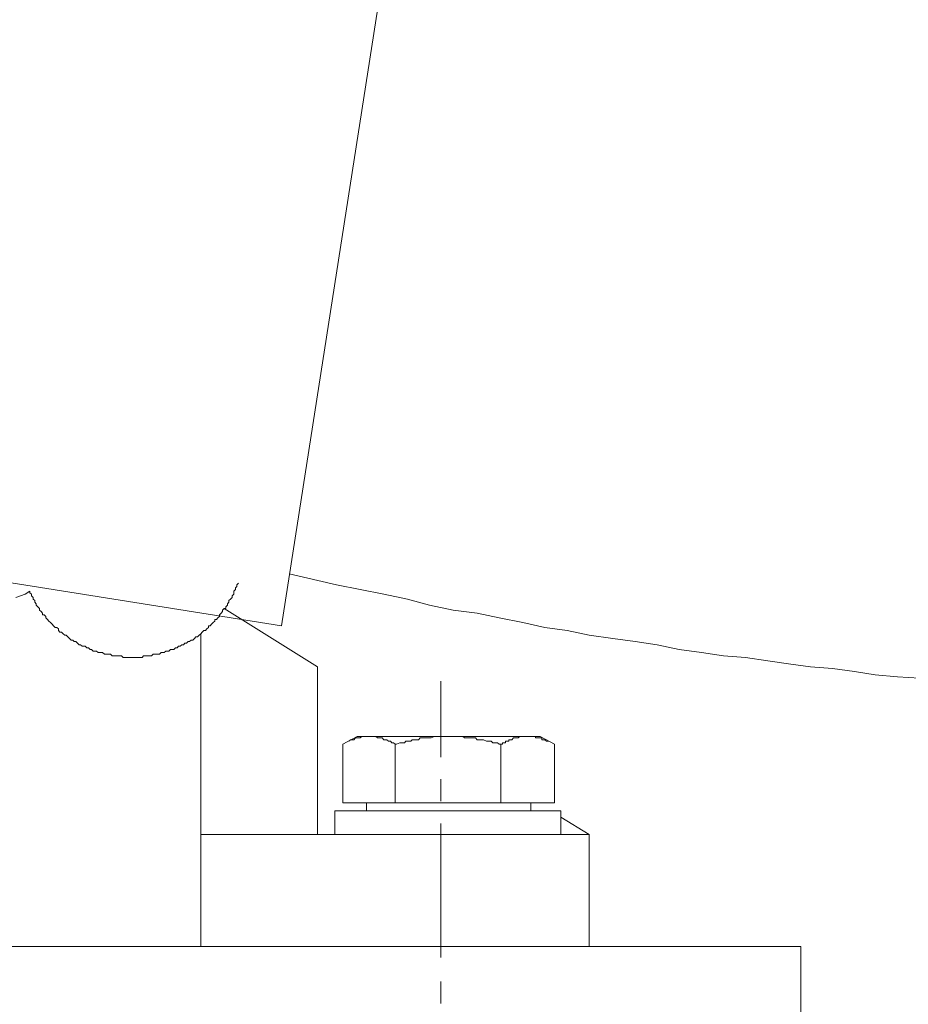
# Model space of a CAD drawing. Units: inches. Extents: x -2244 to 1405, y -1900 to 868.
# Drawn here: x -1654 to -1590, y -1267 to -1196 of the extents above; entities that cross this region are included whole.
import ezdxf

# ---------------------------------------------------------------- set-up
doc = ezdxf.new("R2010")
doc.units = ezdxf.units.IN
doc.header["$MEASUREMENT"] = 0
doc.layers.add('图层 1', color=7, linetype='Continuous')

msp = doc.modelspace()

# ---------------------------------------------------------------- linework, layer by layer
at = {"layer": '图层 1', "color": 7, "lineweight": 9}
for points in [[(-1635.338, -1239.649), (-1626.666, -1184.083)], [(-1635.338, -1239.649), (-1687.823, -1231.305)], [(-1589.164, -1243.428), (-1590.761, -1243.328), (-1592.373, -1243.2), (-1593.863, -1242.957), (-1595.46, -1242.729), (-1597.058, -1242.615), (-1598.655, -1242.387), (-1600.138, -1242.173), (-1601.75, -1241.931), (-1603.348, -1241.816), (-1604.945, -1241.588), (-1606.549, -1241.36), (-1608.14, -1241.018), (-1609.751, -1240.79), (-1611.349, -1240.561), (-1613.06, -1240.333), (-1614.665, -1239.991), (-1616.269, -1239.763), (-1617.867, -1239.42), (-1619.571, -1239.078), (-1621.175, -1238.736), (-1622.901, -1238.508), (-1624.62, -1238.165), (-1626.21, -1237.709), (-1627.929, -1237.367), (-1629.64, -1237.01), (-1631.352, -1236.682), (-1634.774, -1235.883)], [(-1638.44, -1236.554), (-1638.554, -1236.682), (-1638.554, -1236.796), (-1638.668, -1236.91), (-1638.668, -1237.01), (-1638.775, -1237.138), (-1638.775, -1237.252), (-1638.775, -1237.367), (-1638.903, -1237.481), (-1638.903, -1237.595), (-1639.017, -1237.709), (-1639.132, -1237.823), (-1639.132, -1237.937), (-1639.246, -1238.051), (-1639.246, -1238.165), (-1639.367, -1238.279), (-1639.367, -1238.393), (-1639.474, -1238.393), (-1639.595, -1238.508), (-1639.595, -1238.622), (-1639.702, -1238.736), (-1639.816, -1238.85), (-1639.816, -1238.964), (-1639.937, -1239.078), (-1640.044, -1239.192), (-1640.166, -1239.192), (-1640.166, -1239.306), (-1640.273, -1239.42), (-1640.394, -1239.534), (-1640.501, -1239.649), (-1640.615, -1239.649), (-1640.615, -1239.763), (-1640.729, -1239.877), (-1640.843, -1239.991), (-1640.957, -1239.991), (-1641.064, -1240.105), (-1641.178, -1240.219), (-1641.292, -1240.333), (-1641.414, -1240.447), (-1641.521, -1240.447), (-1641.635, -1240.561), (-1641.749, -1240.675), (-1641.877, -1240.675), (-1641.984, -1240.79), (-1642.098, -1240.79), (-1642.212, -1240.904), (-1642.326, -1240.904), (-1642.433, -1241.018), (-1642.547, -1241.018), (-1642.661, -1241.132), (-1642.776, -1241.132), (-1642.89, -1241.246), (-1643.004, -1241.246), (-1643.132, -1241.36), (-1643.253, -1241.36), (-1643.367, -1241.36), (-1643.474, -1241.474), (-1643.589, -1241.474), (-1643.71, -1241.474), (-1643.824, -1241.588), (-1643.931, -1241.588), (-1644.038, -1241.588), (-1644.152, -1241.702), (-1644.28, -1241.702), (-1644.38, -1241.702), (-1644.615, -1241.702), (-1644.73, -1241.816), (-1644.851, -1241.816), (-1644.965, -1241.816), (-1645.072, -1241.816), (-1645.186, -1241.816), (-1645.307, -1241.816), (-1645.421, -1241.931), (-1645.535, -1241.931), (-1645.642, -1241.931), (-1645.756, -1241.931), (-1645.992, -1241.931), (-1646.099, -1241.931), (-1646.213, -1241.931), (-1646.334, -1241.931), (-1646.441, -1241.931), (-1646.555, -1241.931), (-1646.669, -1241.931), (-1646.798, -1241.931), (-1646.905, -1241.816), (-1647.133, -1241.816), (-1647.247, -1241.816), (-1647.361, -1241.816), (-1647.482, -1241.816), (-1647.596, -1241.816), (-1647.71, -1241.702), (-1647.832, -1241.702), (-1647.931, -1241.702), (-1648.046, -1241.702), (-1648.145, -1241.702), (-1648.274, -1241.588), (-1648.388, -1241.588), (-1648.602, -1241.588), (-1648.73, -1241.474), (-1648.844, -1241.474), (-1648.958, -1241.474), (-1649.072, -1241.36), (-1649.179, -1241.36), (-1649.301, -1241.246), (-1649.415, -1241.246), (-1649.529, -1241.132), (-1649.636, -1241.132), (-1649.757, -1241.132), (-1649.871, -1241.018), (-1649.971, -1241.018), (-1650.092, -1240.904), (-1650.213, -1240.79), (-1650.335, -1240.79), (-1650.442, -1240.675), (-1650.556, -1240.675), (-1650.67, -1240.561), (-1650.798, -1240.447), (-1650.912, -1240.333), (-1651.012, -1240.333), (-1651.126, -1240.219), (-1651.247, -1240.105), (-1651.369, -1240.105), (-1651.468, -1239.991), (-1651.468, -1239.877), (-1651.597, -1239.763), (-1651.711, -1239.763), (-1651.825, -1239.649), (-1651.939, -1239.534), (-1652.046, -1239.42), (-1652.16, -1239.306), (-1652.274, -1239.192), (-1652.388, -1239.078), (-1652.388, -1238.964), (-1652.502, -1238.85), (-1652.617, -1238.85), (-1652.617, -1238.736), (-1652.731, -1238.622), (-1652.845, -1238.508), (-1652.845, -1238.393), (-1652.959, -1238.279), (-1653.08, -1238.165), (-1653.08, -1238.051), (-1653.194, -1237.937), (-1653.194, -1237.823), (-1653.308, -1237.709), (-1653.308, -1237.595), (-1653.422, -1237.481), (-1653.422, -1237.367), (-1653.536, -1237.252), (-1653.536, -1237.138)], [(-1654.563, -1237.595), (-1654.214, -1237.481), (-1653.872, -1237.367), (-1653.536, -1237.138)], [(-1639.474, -1238.393), (-1632.728, -1242.615)], [(-1639.474, -1238.393), (-1632.728, -1242.615)], [(-1641.178, -1240.219), (-1641.178, -1254.738)], [(-1641.178, -1240.219), (-1641.178, -1254.738)], [(-1632.728, -1254.738), (-1632.728, -1242.615)], [(-1632.728, -1254.738), (-1632.728, -1242.615)], [(-1623.814, -1243.656), (-1623.814, -1249.147)], [(-1630.895, -1248.206), (-1629.861, -1247.664)], [(-1630.453, -1247.992), (-1630.332, -1247.892), (-1630.211, -1247.892), (-1630.096, -1247.892), (-1629.989, -1247.764), (-1629.861, -1247.764), (-1629.747, -1247.764), (-1629.64, -1247.764), (-1629.526, -1247.664), (-1629.405, -1247.664), (-1629.291, -1247.664), (-1629.184, -1247.664), (-1629.077, -1247.664), (-1628.948, -1247.664), (-1628.827, -1247.664), (-1628.72, -1247.664), (-1628.62, -1247.664), (-1628.499, -1247.664), (-1628.378, -1247.764), (-1628.264, -1247.764), (-1628.157, -1247.764), (-1628.043, -1247.764), (-1627.929, -1247.892), (-1627.8, -1247.892), (-1627.7, -1247.892), (-1627.579, -1247.992), (-1627.451, -1247.992), (-1627.344, -1248.12), (-1627.23, -1248.12), (-1627.116, -1248.206)], [(-1616.619, -1247.664), (-1629.861, -1247.664)], [(-1627.116, -1248.206), (-1627.002, -1248.206), (-1626.78, -1248.12), (-1626.666, -1248.12), (-1626.431, -1248.12), (-1626.324, -1247.992), (-1626.21, -1247.992), (-1625.967, -1247.992), (-1625.868, -1247.892), (-1625.754, -1247.892), (-1625.525, -1247.892), (-1625.411, -1247.892), (-1625.297, -1247.764), (-1625.076, -1247.764), (-1624.955, -1247.764), (-1624.734, -1247.764), (-1624.62, -1247.764), (-1624.491, -1247.764), (-1624.27, -1247.664), (-1624.163, -1247.664), (-1624.042, -1247.664), (-1623.814, -1247.664), (-1623.693, -1247.664), (-1623.464, -1247.664), (-1623.357, -1247.664), (-1623.236, -1247.664), (-1623.001, -1247.664), (-1622.901, -1247.664), (-1622.666, -1247.664), (-1622.559, -1247.664), (-1622.438, -1247.664), (-1622.209, -1247.664), (-1622.095, -1247.764), (-1621.981, -1247.764), (-1621.746, -1247.764), (-1621.632, -1247.764), (-1621.404, -1247.764), (-1621.289, -1247.764), (-1621.175, -1247.892), (-1620.954, -1247.892), (-1620.84, -1247.892), (-1620.726, -1247.892), (-1620.491, -1247.992), (-1620.377, -1247.992), (-1620.148, -1247.992), (-1620.034, -1248.12), (-1619.913, -1248.12), (-1619.692, -1248.12), (-1619.571, -1248.206), (-1619.457, -1248.206)], [(-1619.457, -1248.206), (-1619.343, -1248.206), (-1619.343, -1248.12), (-1619.236, -1248.12), (-1619.122, -1248.12), (-1619.122, -1247.992), (-1619.007, -1247.992), (-1618.886, -1247.992), (-1618.886, -1247.892), (-1618.779, -1247.892), (-1618.665, -1247.892), (-1618.551, -1247.764), (-1618.43, -1247.764), (-1618.323, -1247.764), (-1618.209, -1247.764), (-1618.095, -1247.664), (-1617.981, -1247.664), (-1617.867, -1247.664), (-1617.76, -1247.664), (-1617.645, -1247.664), (-1617.517, -1247.664), (-1617.403, -1247.664), (-1617.296, -1247.664), (-1617.189, -1247.664), (-1617.075, -1247.664), (-1616.954, -1247.664), (-1616.954, -1247.764), (-1616.847, -1247.764), (-1616.733, -1247.764), (-1616.619, -1247.764), (-1616.49, -1247.764), (-1616.49, -1247.892), (-1616.39, -1247.892), (-1616.269, -1247.892), (-1616.148, -1247.992), (-1616.02, -1247.992)], [(-1615.577, -1248.206), (-1616.619, -1247.664)], [(-1630.895, -1248.206), (-1630.895, -1252.456)], [(-1627.116, -1248.206), (-1627.116, -1252.456)], [(-1619.457, -1248.206), (-1619.457, -1252.456)], [(-1615.577, -1248.206), (-1615.577, -1252.456)], [(-1623.814, -1250.745), (-1623.814, -1252.342)], [(-1615.128, -1253.027), (-1631.48, -1253.027)], [(-1631.48, -1253.027), (-1631.48, -1254.738)], [(-1627.344, -1253.027), (-1629.184, -1253.027), (-1629.184, -1252.456), (-1630.895, -1252.456)], [(-1629.184, -1252.456), (-1617.296, -1252.456)], [(-1619.236, -1253.027), (-1627.344, -1253.027)], [(-1617.296, -1252.456), (-1617.296, -1253.027), (-1619.236, -1253.027)], [(-1617.296, -1252.456), (-1615.577, -1252.456)], [(-1615.128, -1254.738), (-1615.128, -1253.027)], [(-1615.128, -1253.483), (-1613.06, -1254.738)], [(-1623.814, -1253.939), (-1623.814, -1263.652)], [(-1641.178, -1254.738), (-1641.178, -1262.853)], [(-1641.178, -1254.738), (-1641.178, -1262.853)], [(-1640.394, -1254.738), (-1641.178, -1254.738)], [(-1640.394, -1254.738), (-1641.178, -1254.738)], [(-1616.733, -1254.738), (-1640.394, -1254.738)], [(-1616.733, -1254.738), (-1640.394, -1254.738)], [(-1631.48, -1254.738), (-1615.128, -1254.738)], [(-1613.06, -1254.738), (-1616.733, -1254.738)], [(-1613.06, -1254.738), (-1616.733, -1254.738)], [(-1613.06, -1262.853), (-1613.06, -1254.738)], [(-1613.06, -1262.853), (-1613.06, -1254.738)], [(-1597.742, -1262.853), (-1765.224, -1262.853)], [(-1597.742, -1262.853), (-1597.742, -1358.881)], [(-1623.814, -1265.378), (-1623.814, -1266.975)]]:
    msp.add_lwpolyline(points, dxfattribs=at)

doc.saveas('drawing.dxf')
